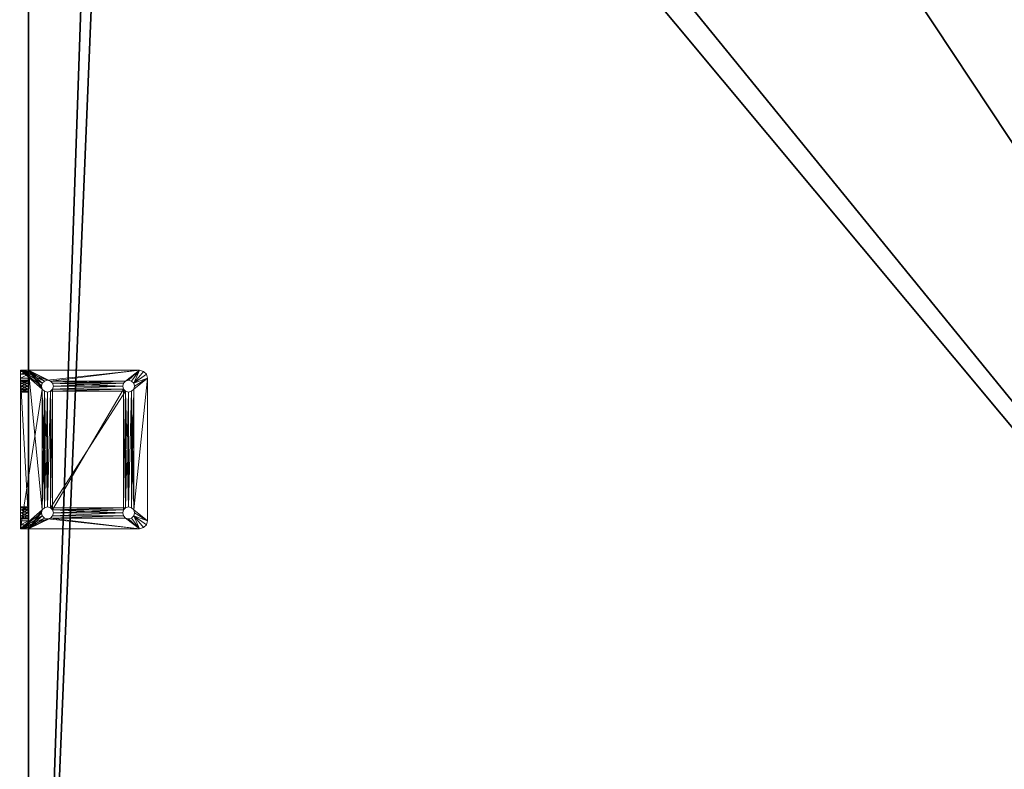
# Model space of a CAD drawing. Extents: x -18 to 170, y -2 to 173.
# Drawn here: x 0 to 15, y 90 to 102 of the extents above; entities that cross this region are included whole.
import ezdxf

# ---------------------------------------------------------------- set-up
doc = ezdxf.new("R2010")
doc.units = 0
doc.header["$LTSCALE"] = 0.3
doc.header["$MEASUREMENT"] = 0
for name, color, linetype in [('A-FURN-ATTRIBUTE-T', 7, 'Continuous'), ('EDGE', 1, 'Continuous'), ('SURFACE-H', 7, 'Continuous')]:
    doc.layers.add(name, color=color, linetype=linetype)
doc.layers.add('COTES PLAN', color=7, linetype='Continuous', lineweight=20, true_color=0x0099cc)
doc.layers.add('QUINCAILLERIE-CHR', color=4, linetype='Continuous', lineweight=13)
doc.styles.add('[quo] Cotes', font='simplex.shx', dxfattribs={"width": 0.6})
doc.styles.add('LOGIFLEX - Notes', font='ARIALN.TTF', dxfattribs={"height": 0.09375})
doc.dimstyles.new('LOGIFLEX', dxfattribs={"dimscale": 0, "dimtxt": 0.09375, "dimasz": 0.1, "dimexe": 0.1, "dimexo": 0.0625, "dimgap": 0.09, "dimtad": 0, "dimtih": 1, "dimtoh": 1, "dimdec": 4, "dimlfac": -1, "dimzin": 12, "dimdsep": 46, "dimlunit": 5, "dimtxsty": '[quo] Cotes', "dimblk": 'OBLIQUE', "dimcen": 0, "dimdle": 0.078125, "dimclrd": 256, "dimclre": 256, "dimclrt": 256, "dimadec": 0, "dimazin": 2, "dimtfac": 1, "dimtdec": 4, "dimtofl": 0, "dimtmove": 0, "dimatfit": 3, "dimfxl": 0, "dimfrac": 2, "dimtolj": 1, "dimtzin": 0, "dimlwd": 25, "dimlwe": 25, "dimarcsym": 0})

# ---------------------------------------------------------------- blocks, each defined once
blk = doc.blocks.new('3-3078WAVC-MF')
at = {"layer": 'EDGE'}
mesh = blk.add_polyface(dxfattribs=at)
corners = [(46.984, 0, 29), (46.984, 0, 28), (46.269, -0.087, 29), (45, -0.75, 28), (44.406, -1.158, 28), (45, -0.75, 29), (43.731, -1.413, 28), (43.731, -1.413, 29), (43.016, -1.5, 28), (43.016, -1.5, 29), (44.406, -1.158, 29), (34.984, -1.5, 28), (34.984, -1.5, 29), (45.594, -0.342, 28), (45.594, -0.342, 29), (46.269, -0.087, 28), (34.269, -1.413, 29), (33, -0.75, 28), (32.406, -0.342, 28), (33, -0.75, 29), (31.731, -0.087, 28), (31.731, -0.087, 29), (31.016, 0, 28), (31.016, 0, 29), (32.406, -0.342, 29), (0, 0, 28), (0, 0, 29), (33.594, -1.158, 28), (33.594, -1.158, 29), (34.269, -1.413, 28), (78, 0, 28), (78, 0, 29), (78, -30, 28), (78, -30, 29), (0, -30, 28), (0, -30, 29)]
mesh.append_faces([[corners[k] for k in face] for face in [(3, 5, 13, 13), (17, 19, 27, 27)]], dxfattribs={"vtx0": -1, "vtx1": -1, "vtx2": -1})
mesh.append_faces([[corners[k] for k in face] for face in [(0, 1, 2, 2), (6, 7, 4, 4), (6, 8, 7, 7), (10, 5, 4, 4), (8, 11, 9, 9), (13, 14, 15, 15), (2, 15, 14, 14), (12, 11, 16, 16), (20, 21, 18, 18), (20, 22, 21, 21), (24, 19, 18, 18), (22, 25, 23, 23), (27, 28, 29, 29), (16, 29, 28, 28), (30, 1, 31, 31), (32, 30, 33, 33), (34, 32, 35, 35), (25, 34, 26, 26)]], dxfattribs={"vtx1": -1, "vtx2": -1})
mesh.append_faces([[corners[k] for k in face] for face in [(3, 4, 5, 5), (17, 18, 19, 19)]], dxfattribs={"vtx1": -1, "vtx2": -1, "vtx3": -1})
mesh.append_faces([[corners[k] for k in face] for face in [(8, 9, 7, 7), (7, 10, 4, 4), (11, 12, 9, 9), (5, 14, 13, 13), (1, 15, 2, 2), (22, 23, 21, 21), (21, 24, 18, 18), (25, 26, 23, 23), (19, 28, 27, 27), (11, 29, 16, 16), (1, 0, 31, 31), (30, 31, 33, 33), (32, 33, 35, 35), (34, 35, 26, 26)]], dxfattribs={"vtx2": -1, "vtx3": -1})
at = {"layer": 'SURFACE-H'}
mesh = blk.add_polyface(dxfattribs=at)
corners = [(46.269, -0.087, 29), (45.594, -0.342, 29), (46.984, 0, 29), (45, -0.75, 29), (78, 0, 29), (43.731, -1.413, 29), (78, -30, 29), (44.406, -1.158, 29), (43.016, -1.5, 29), (33.594, -1.158, 29), (33, -0.75, 29), (31.016, 0, 29), (0, 0, 29), (34.269, -1.413, 29), (31.731, -0.087, 29), (32.406, -0.342, 29), (0, -30, 29), (34.984, -1.5, 29)]
mesh.append_faces([[corners[k] for k in face] for face in [(4, 5, 6, 6), (5, 4, 7, 7), (2, 7, 4, 4), (9, 12, 13, 13), (13, 16, 17, 17), (6, 17, 16, 16), (15, 11, 10, 10)]], dxfattribs={"vtx0": -1, "vtx1": -1, "vtx2": -1})
mesh.append_faces([[corners[k] for k in face] for face in [(9, 11, 12, 12)]], dxfattribs={"vtx0": -1, "vtx2": -1, "vtx3": -1})
mesh.append_faces([[corners[k] for k in face] for face in [(0, 1, 2, 2), (14, 11, 15, 15)]], dxfattribs={"vtx1": -1, "vtx2": -1})
mesh.append_faces([[corners[k] for k in face] for face in [(1, 3, 2, 2), (3, 7, 2, 2), (5, 8, 6, 6), (9, 10, 11, 11), (12, 16, 13, 13), (8, 17, 6, 6)]], dxfattribs={"vtx1": -1, "vtx2": -1, "vtx3": -1})
mesh = blk.add_polyface(dxfattribs=at)
corners = [(44.406, -1.158, 28), (78, 0, 28), (43.731, -1.413, 28), (46.984, 0, 28), (45, -0.75, 28), (46.269, -0.087, 28), (45.594, -0.342, 28), (34.984, -1.5, 28), (0, -30, 28), (34.269, -1.413, 28), (43.016, -1.5, 28), (78, -30, 28), (31.731, -0.087, 28), (32.406, -0.342, 28), (31.016, 0, 28), (33, -0.75, 28), (33.594, -1.158, 28), (0, 0, 28)]
mesh.append_faces([[corners[k] for k in face] for face in [(0, 1, 2, 2), (1, 0, 3, 3), (7, 8, 9, 9), (8, 10, 11, 11), (2, 11, 10, 10), (14, 16, 17, 17), (9, 17, 16, 16), (6, 3, 4, 4)]], dxfattribs={"vtx0": -1, "vtx1": -1, "vtx2": -1})
mesh.append_faces([[corners[k] for k in face] for face in [(5, 3, 6, 6), (12, 13, 14, 14)]], dxfattribs={"vtx1": -1, "vtx2": -1})
mesh.append_faces([[corners[k] for k in face] for face in [(0, 4, 3, 3), (7, 10, 8, 8), (1, 11, 2, 2), (13, 15, 14, 14), (15, 16, 14, 14), (8, 17, 9, 9)]], dxfattribs={"vtx1": -1, "vtx2": -1, "vtx3": -1})
blk = doc.blocks.new('LV3078MF_THREEDVIEW_E_____CONNECTIVITY_____No_____E_____No_____GROMMET_____GRL_____LAYER_____DR_____MGR_____MGRL_____MODESTY_____LEG_____QI_____No_____WAVC_____Wav')
blk.add_blockref('3-3078WAVC-MF', (0, 0))
blk = doc.blocks.new('3_LV3078MF_____XI_____XO_____CONNECTIVITY_____No_____E_____No_____GROMMET_____GRL_____LAYER_____DR_____MGR_____MGRL_____MODESTY_____LEG_____QI_____No_____WAVC_____Wav')
blk.add_blockref('LV3078MF_THREEDVIEW_E_____CONNECTIVITY_____No_____E_____No_____GROMMET_____GRL_____LAYER_____DR_____MGR_____MGRL_____MODESTY_____LEG_____QI_____No_____WAVC_____Wav', (0, 0))
at = {"layer": 'A-FURN-ATTRIBUTE-T', "style": 'LOGIFLEX - Notes'}
blk.add_attdef('CAPTG', (0, 1), '', height=2.5, dxfattribs=at)
at = {"layer": 'A-FURN-ATTRIBUTE-T', "style": 'LOGIFLEX - Notes', "flags": 1}
for tag in ['CAPPN', 'CAPMG', 'CAPMC', 'CAPQT', 'CAPDH']:
    blk.add_attdef(tag, (0, 0), '', height=0.001, dxfattribs=at)
blk = doc.blocks.new('3_LV2672UACC1')
at = {"layer": 'A-FURN-ATTRIBUTE-T', "style": 'LOGIFLEX - Notes', "flags": 1}
for tag, height in [('CAPTG', 2.5), ('CAPPN', 0.001), ('CAPMG', 0.001), ('CAPMC', 0.001), ('CAPQT', 0.001), ('CAPDH', 0.001), ('CAPGC', 0.001)]:
    blk.add_attdef(tag, (0, 0), '', height=height, dxfattribs=at)
at = {"layer": 'QUINCAILLERIE-CHR'}
mesh = blk.add_polyface(dxfattribs=at)
corners = [(13.206, 1.688, 30), (13.206, 1.688, 29.875), (13.172, 1.653, 30), (13.219, 1.734, 29.875), (13.125, 1.641, 30), (13.125, 1.641, 29.875), (13.078, 1.653, 30), (13.172, 1.653, 29.875), (13.044, 1.688, 30), (13.044, 1.688, 29.875), (13.031, 1.734, 30), (13.078, 1.653, 29.875), (13.044, 1.781, 30), (13.044, 1.781, 29.875), (13.078, 1.816, 30), (13.031, 1.734, 29.875), (13.125, 1.828, 30), (13.125, 1.828, 29.875), (13.172, 1.816, 30), (13.078, 1.816, 29.875), (13.206, 1.781, 30), (13.206, 1.781, 29.875), (13.219, 1.734, 30), (13.172, 1.816, 29.875), (13.078, 0.534, 30), (15.044, 1.688, 30), (15.031, 1.734, 30), (12.892, 1.969, 29.875), (12.892, 1.969, 30), (12.937, 2.015, 29.875), (12.875, 1.906, 29.875), (12.875, 1.906, 30), (13, 2.031, 30), (13, 2.031, 29.875), (12.937, 2.015, 30), (15.25, 2.031, 30), (13.044, 0.5, 30), (15.044, 1.781, 30), (13.172, 0.534, 30), (15.078, 1.653, 30), (12.875, 0.156, 30), (13.078, 0.534, 29.875), (15.044, 1.781, 29.875), (15.031, 1.734, 29.875), (15.25, 2.031, 29.875), (13.044, 0.5, 29.875)]
mesh.append_faces([[corners[k] for k in face] for face in [(6, 24, 4, 4), (18, 32, 16, 16), (16, 32, 14, 14), (5, 41, 11, 11), (21, 42, 3, 3), (17, 33, 23, 23), (13, 30, 19, 19), (11, 45, 9, 9)]], dxfattribs={"vtx0": -1, "vtx1": -1, "vtx2": -1})
mesh.append_faces([[corners[k] for k in face] for face in [(36, 8, 31, 31), (2, 38, 39, 39)]], dxfattribs={"vtx0": -1, "vtx1": -1, "vtx2": -1, "vtx3": -1})
mesh.append_faces([[corners[k] for k in face] for face in [(30, 40, 31, 31)]], dxfattribs={"vtx0": -1, "vtx2": -1})
mesh.append_faces([[corners[k] for k in face] for face in [(25, 22, 0, 0), (18, 35, 32, 32), (31, 12, 14, 14)]], dxfattribs={"vtx0": -1, "vtx2": -1, "vtx3": -1})
mesh.append_faces([[corners[k] for k in face] for face in [(0, 1, 2, 2), (1, 0, 3, 3), (4, 5, 6, 6), (5, 4, 7, 7), (2, 7, 4, 4), (8, 9, 10, 10), (9, 8, 11, 11), (6, 11, 8, 8), (12, 13, 14, 14), (13, 12, 15, 15), (10, 15, 12, 12), (16, 17, 18, 18), (17, 16, 19, 19), (14, 19, 16, 16), (20, 21, 22, 22), (21, 20, 23, 23), (18, 23, 20, 20), (22, 3, 0, 0), (27, 28, 29, 29), (30, 31, 27, 27), (32, 33, 34, 34), (29, 34, 33, 33)]], dxfattribs={"vtx1": -1, "vtx2": -1})
mesh.append_faces([[corners[k] for k in face] for face in [(25, 26, 22, 22), (8, 10, 31, 31), (10, 12, 31, 31), (18, 20, 37, 37), (20, 22, 37, 37), (32, 34, 14, 14), (34, 28, 14, 14), (28, 31, 14, 14), (17, 19, 33, 33), (13, 15, 30, 30), (15, 9, 30, 30), (1, 3, 43, 43), (30, 27, 19, 19), (27, 29, 19, 19), (29, 33, 19, 19), (33, 44, 23, 23)]], dxfattribs={"vtx1": -1, "vtx2": -1, "vtx3": -1})
mesh.append_faces([[corners[k] for k in face] for face in [(1, 7, 2, 2), (5, 11, 6, 6), (9, 15, 10, 10), (13, 19, 14, 14), (17, 23, 18, 18), (21, 3, 22, 22), (31, 28, 27, 27), (28, 34, 29, 29), (33, 32, 35, 35)]], dxfattribs={"vtx2": -1, "vtx3": -1})
mesh = blk.add_polyface(dxfattribs=at)
corners = [(15.044, 1.781, 30), (15.044, 1.781, 29.875), (15.078, 1.816, 30), (15.031, 1.734, 29.875), (15.125, 1.828, 30), (15.125, 1.828, 29.875), (15.172, 1.816, 30), (15.078, 1.816, 29.875), (15.206, 1.781, 30), (15.206, 1.781, 29.875), (15.219, 1.734, 30), (15.172, 1.816, 29.875), (15.206, 1.688, 30), (15.206, 1.688, 29.875), (15.172, 1.653, 30), (15.219, 1.734, 29.875), (15.125, 1.641, 30), (15.125, 1.641, 29.875), (15.078, 1.653, 30), (15.172, 1.653, 29.875), (15.044, 1.688, 30), (15.044, 1.688, 29.875), (15.031, 1.734, 30), (15.078, 1.653, 29.875), (15.125, 0.547, 30), (13.206, 1.688, 30), (13.172, 1.816, 30), (15.25, 2.031, 29.875), (13, 2.031, 29.875), (15.25, 2.031, 30), (15.312, 2.015, 29.875), (15.312, 2.015, 30), (15.358, 1.969, 29.875), (15.375, 1.906, 30), (15.375, 1.906, 29.875), (15.358, 1.969, 30), (13.172, 1.653, 30), (15.206, 0.5, 30), (13.219, 1.734, 30), (13.206, 1.688, 29.875), (15.044, 0.5, 29.875), (15.206, 0.5, 29.875), (13.206, 1.781, 29.875), (13.172, 1.816, 29.875), (13.219, 1.734, 29.875)]
mesh.append_faces([[corners[k] for k in face] for face in [(16, 24, 14, 14), (20, 25, 18, 18), (2, 26, 0, 0), (8, 33, 6, 6), (6, 29, 4, 4), (21, 39, 3, 3), (23, 40, 21, 21), (5, 27, 11, 11), (1, 42, 7, 7), (3, 44, 1, 1)]], dxfattribs={"vtx0": -1, "vtx1": -1, "vtx2": -1})
mesh.append_faces([[corners[k] for k in face] for face in [(26, 2, 29, 29), (37, 33, 12, 12), (41, 13, 34, 34), (43, 27, 7, 7)]], dxfattribs={"vtx0": -1, "vtx1": -1, "vtx2": -1, "vtx3": -1})
mesh.append_faces([[corners[k] for k in face] for face in [(38, 22, 0, 0), (34, 9, 11, 11)]], dxfattribs={"vtx0": -1, "vtx2": -1, "vtx3": -1})
mesh.append_faces([[corners[k] for k in face] for face in [(0, 1, 2, 2), (1, 0, 3, 3), (4, 5, 6, 6), (5, 4, 7, 7), (2, 7, 4, 4), (8, 9, 10, 10), (9, 8, 11, 11), (6, 11, 8, 8), (12, 13, 14, 14), (13, 12, 15, 15), (10, 15, 12, 12), (16, 17, 18, 18), (17, 16, 19, 19), (14, 19, 16, 16), (20, 21, 22, 22), (21, 20, 23, 23), (18, 23, 20, 20), (22, 3, 0, 0), (27, 28, 29, 29), (30, 31, 32, 32), (27, 29, 30, 30), (33, 34, 35, 35), (32, 35, 34, 34)]], dxfattribs={"vtx1": -1, "vtx2": -1})
mesh.append_faces([[corners[k] for k in face] for face in [(2, 4, 29, 29), (8, 10, 33, 33), (10, 12, 33, 33), (25, 36, 18, 18), (33, 35, 6, 6), (35, 31, 6, 6), (31, 29, 6, 6), (13, 15, 34, 34), (15, 9, 34, 34), (5, 7, 27, 27), (42, 43, 7, 7), (27, 30, 11, 11), (30, 32, 11, 11), (32, 34, 11, 11)]], dxfattribs={"vtx1": -1, "vtx2": -1, "vtx3": -1})
mesh.append_faces([[corners[k] for k in face] for face in [(1, 7, 2, 2), (5, 11, 6, 6), (9, 15, 10, 10), (13, 19, 14, 14), (17, 23, 18, 18), (21, 3, 22, 22), (29, 31, 30, 30), (31, 35, 32, 32)]], dxfattribs={"vtx2": -1, "vtx3": -1})
mesh = blk.add_polyface(dxfattribs=at)
corners = [(13.206, 0.406, 30), (13.206, 0.406, 29.875), (13.172, 0.372, 30), (13.219, 0.453, 29.875), (13.125, 0.359, 30), (13.125, 0.359, 29.875), (13.078, 0.372, 30), (13.172, 0.372, 29.875), (13.044, 0.406, 30), (13.044, 0.406, 29.875), (13.031, 0.453, 30), (13.078, 0.372, 29.875), (13.044, 0.5, 30), (13.044, 0.5, 29.875), (13.078, 0.534, 30), (13.031, 0.453, 29.875), (13.125, 0.547, 30), (13.125, 0.547, 29.875), (13.172, 0.534, 30), (13.078, 0.534, 29.875), (13.206, 0.5, 30), (13.206, 0.5, 29.875), (13.219, 0.453, 30), (13.172, 0.534, 29.875), (15.044, 0.406, 30), (12.875, 0.156, 30), (13.078, 1.653, 30), (13.172, 1.653, 30), (15.078, 0.534, 30), (15.031, 0.453, 30), (13.125, 1.641, 30), (13.044, 1.688, 30), (12.875, 1.906, 30), (15.375, 0.156, 30), (15.044, 0.5, 30), (15.078, 1.653, 30), (12.875, 1.906, 29.875), (12.875, 0.031, 29.875), (15.044, 0.5, 29.875), (13.206, 1.688, 29.875), (13.125, 1.641, 29.875), (15.044, 0.406, 29.875), (15.078, 0.372, 29.875), (13.044, 1.688, 29.875), (13.172, 1.653, 29.875), (15.044, 1.688, 29.875), (15.031, 0.453, 29.875), (13.078, 1.653, 29.875)]
mesh.append_faces([[corners[k] for k in face] for face in [(0, 24, 22, 22), (4, 25, 2, 2), (14, 26, 12, 12), (18, 27, 16, 16), (20, 28, 18, 18), (16, 30, 14, 14), (22, 34, 20, 20), (21, 38, 3, 3), (23, 39, 21, 21), (17, 40, 23, 23), (15, 36, 13, 13), (36, 15, 37, 37), (1, 41, 7, 7), (3, 46, 1, 1)]], dxfattribs={"vtx0": -1, "vtx1": -1, "vtx2": -1})
mesh.append_faces([[corners[k] for k in face] for face in [(28, 35, 18, 18), (36, 43, 13, 13), (39, 45, 21, 21), (37, 7, 42, 42)]], dxfattribs={"vtx0": -1, "vtx1": -1, "vtx2": -1, "vtx3": -1})
mesh.append_faces([[corners[k] for k in face] for face in [(12, 32, 25, 25)]], dxfattribs={"vtx0": -1, "vtx2": -1, "vtx3": -1})
mesh.append_faces([[corners[k] for k in face] for face in [(0, 1, 2, 2), (1, 0, 3, 3), (4, 5, 6, 6), (5, 4, 7, 7), (2, 7, 4, 4), (8, 9, 10, 10), (9, 8, 11, 11), (6, 11, 8, 8), (12, 13, 14, 14), (13, 12, 15, 15), (10, 15, 12, 12), (16, 17, 18, 18), (17, 16, 19, 19), (14, 19, 16, 16), (20, 21, 22, 22), (21, 20, 23, 23), (18, 23, 20, 20), (22, 3, 0, 0)]], dxfattribs={"vtx1": -1, "vtx2": -1})
mesh.append_faces([[corners[k] for k in face] for face in [(4, 6, 25, 25), (6, 8, 25, 25), (8, 10, 25, 25), (10, 12, 25, 25), (24, 29, 22, 22), (27, 30, 16, 16), (26, 31, 12, 12), (25, 33, 2, 2), (29, 34, 22, 22), (36, 37, 25, 25), (17, 19, 40, 40), (15, 9, 37, 37), (9, 11, 37, 37), (41, 42, 7, 7), (40, 44, 23, 23), (44, 39, 23, 23), (19, 13, 47, 47)]], dxfattribs={"vtx1": -1, "vtx2": -1, "vtx3": -1})
mesh.append_faces([[corners[k] for k in face] for face in [(1, 7, 2, 2), (5, 11, 6, 6), (9, 15, 10, 10), (13, 19, 14, 14), (17, 23, 18, 18), (21, 3, 22, 22)]], dxfattribs={"vtx2": -1, "vtx3": -1})
mesh = blk.add_polyface(dxfattribs=at)
corners = [(15.044, 0.5, 30), (15.044, 0.5, 29.875), (15.078, 0.534, 30), (15.031, 0.453, 29.875), (15.125, 0.547, 30), (15.125, 0.547, 29.875), (15.172, 0.534, 30), (15.078, 0.534, 29.875), (15.206, 0.5, 30), (15.206, 0.5, 29.875), (15.219, 0.453, 30), (15.172, 0.534, 29.875), (15.206, 0.406, 30), (15.206, 0.406, 29.875), (15.172, 0.372, 30), (15.219, 0.453, 29.875), (15.125, 0.359, 30), (15.125, 0.359, 29.875), (15.078, 0.372, 30), (15.172, 0.372, 29.875), (15.044, 0.406, 30), (15.044, 0.406, 29.875), (15.031, 0.453, 30), (15.078, 0.372, 29.875), (13.206, 0.406, 30), (13.206, 0.5, 30), (15.125, 1.641, 30), (15.206, 1.688, 30), (15.375, 0.156, 30), (15.172, 1.653, 30), (15.078, 1.653, 30), (15.375, 1.906, 30), (13.172, 0.372, 30), (15.375, 0.156, 33.5), (15.219, 0.156, 33.375), (15.206, 0.156, 33.422), (15.031, 0.156, 33.375), (13.219, 0.156, 33.375), (15.044, 0.156, 33.422), (13.206, 0.406, 29.875), (15.375, 0.031, 29.875), (15.375, 1.906, 29.875), (15.172, 1.653, 29.875), (15.125, 1.641, 29.875), (15.078, 1.653, 29.875), (13.219, 0.453, 29.875), (15.206, 1.688, 29.875), (12.875, 0.031, 29.875), (13.206, 0.5, 29.875), (15.044, 1.688, 29.875)]
mesh.append_faces([[corners[k] for k in face] for face in [(20, 24, 18, 18), (2, 25, 0, 0), (4, 26, 2, 2), (8, 27, 6, 6), (10, 28, 8, 8), (6, 29, 4, 4), (36, 37, 38, 38), (21, 39, 3, 3), (17, 40, 23, 23), (40, 15, 41, 41), (11, 42, 9, 9), (42, 11, 43, 43), (1, 44, 7, 7), (9, 41, 15, 15)]], dxfattribs={"vtx0": -1, "vtx1": -1, "vtx2": -1})
mesh.append_faces([[corners[k] for k in face] for face in [(18, 32, 28, 28), (1, 48, 49, 49)]], dxfattribs={"vtx0": -1, "vtx1": -1, "vtx2": -1, "vtx3": -1})
mesh.append_faces([[corners[k] for k in face] for face in [(33, 34, 35, 35), (43, 5, 7, 7)]], dxfattribs={"vtx0": -1, "vtx2": -1, "vtx3": -1})
mesh.append_faces([[corners[k] for k in face] for face in [(0, 1, 2, 2), (1, 0, 3, 3), (4, 5, 6, 6), (5, 4, 7, 7), (2, 7, 4, 4), (8, 9, 10, 10), (9, 8, 11, 11), (6, 11, 8, 8), (12, 13, 14, 14), (13, 12, 15, 15), (10, 15, 12, 12), (16, 17, 18, 18), (17, 16, 19, 19), (14, 19, 16, 16), (20, 21, 22, 22), (21, 20, 23, 23), (18, 23, 20, 20), (22, 3, 0, 0)]], dxfattribs={"vtx1": -1, "vtx2": -1})
mesh.append_faces([[corners[k] for k in face] for face in [(10, 12, 28, 28), (12, 14, 28, 28), (14, 16, 28, 28), (16, 18, 28, 28), (27, 29, 6, 6), (26, 30, 2, 2), (28, 31, 8, 8), (24, 32, 18, 18), (17, 19, 40, 40), (19, 13, 40, 40), (13, 15, 40, 40), (11, 5, 43, 43), (1, 3, 45, 45), (44, 43, 7, 7), (42, 46, 9, 9), (40, 47, 23, 23), (40, 41, 28, 28)]], dxfattribs={"vtx1": -1, "vtx2": -1, "vtx3": -1})
mesh.append_faces([[corners[k] for k in face] for face in [(1, 7, 2, 2), (5, 11, 6, 6), (9, 15, 10, 10), (13, 19, 14, 14), (17, 23, 18, 18), (21, 3, 22, 22), (41, 31, 28, 28)]], dxfattribs={"vtx2": -1, "vtx3": -1})
mesh = blk.add_polyface(dxfattribs=at)
corners = [(13.044, 0.031, 31.328), (13.044, 0.156, 31.328), (13.031, 0.031, 31.375), (13.078, 0.156, 31.294), (13.078, 0.031, 31.294), (13.044, 0.031, 31.422), (13.044, 0.156, 31.422), (13.078, 0.031, 31.456), (13.031, 0.156, 31.375), (13.078, 0.156, 31.456), (13.044, 0.031, 33.328), (13.044, 0.156, 33.328), (13.031, 0.031, 33.375), (13.078, 0.156, 33.294), (13.078, 0.031, 33.294), (13.044, 0.031, 33.422), (13.044, 0.156, 33.422), (13.078, 0.031, 33.456), (13.031, 0.156, 33.375), (13.078, 0.156, 33.456), (13.125, 0.156, 33.469), (13, 0.156, 33.625), (12.875, 0.156, 33.5), (12.875, 0.156, 30), (13.125, 0.156, 31.281), (13.172, 0.156, 31.294), (13.206, 0.156, 31.328), (12.892, 0.156, 33.562), (12.937, 0.156, 33.608), (12.875, 0.031, 33.5), (12.875, 0.031, 29.875), (12.937, 0.031, 33.608), (12.892, 0.031, 33.562), (13, 0.031, 33.625), (13.078, 0.372, 29.875), (13.125, 0.359, 29.875), (13.172, 0.372, 29.875), (13.125, 0.031, 33.469), (13.172, 0.031, 33.456), (13.172, 0.031, 31.294), (13.125, 0.031, 31.281)]
mesh.append_faces([[corners[k] for k in face] for face in [(18, 22, 16, 16), (22, 8, 23, 23), (13, 6, 11, 11), (7, 14, 5, 5), (12, 29, 10, 10), (17, 33, 15, 15), (30, 2, 29, 29)]], dxfattribs={"vtx0": -1, "vtx1": -1, "vtx2": -1})
mesh.append_faces([[corners[k] for k in face] for face in [(22, 11, 6, 6), (29, 5, 10, 10)]], dxfattribs={"vtx0": -1, "vtx1": -1, "vtx2": -1, "vtx3": -1})
mesh.append_faces([[corners[k] for k in face] for face in [(22, 6, 8, 8), (23, 30, 29, 29)]], dxfattribs={"vtx0": -1, "vtx2": -1, "vtx3": -1})
mesh.append_faces([[corners[k] for k in face] for face in [(0, 1, 2, 2), (1, 0, 3, 3), (4, 3, 0, 0), (5, 6, 7, 7), (6, 5, 8, 8), (2, 8, 5, 5), (10, 11, 12, 12), (11, 10, 13, 13), (14, 13, 10, 10), (15, 16, 17, 17), (16, 15, 18, 18), (12, 18, 15, 15), (22, 23, 29, 29), (22, 29, 27, 27), (31, 28, 32, 32), (33, 21, 31, 31), (32, 27, 29, 29)]], dxfattribs={"vtx1": -1, "vtx2": -1})
mesh.append_faces([[corners[k] for k in face] for face in [(20, 19, 21, 21), (19, 16, 21, 21), (18, 11, 22, 22), (9, 6, 13, 13), (8, 1, 23, 23), (1, 3, 23, 23), (3, 24, 23, 23), (24, 25, 23, 23), (25, 26, 23, 23), (22, 27, 16, 16), (27, 28, 16, 16), (28, 21, 16, 16), (34, 35, 30, 30), (35, 36, 30, 30), (12, 15, 29, 29), (17, 37, 33, 33), (37, 38, 33, 33), (39, 40, 30, 30), (40, 4, 30, 30), (4, 0, 30, 30), (0, 2, 30, 30), (33, 31, 15, 15), (31, 32, 15, 15), (32, 29, 15, 15), (14, 10, 5, 5), (2, 5, 29, 29)]], dxfattribs={"vtx1": -1, "vtx2": -1, "vtx3": -1})
mesh.append_faces([[corners[k] for k in face] for face in [(1, 8, 2, 2), (6, 9, 7, 7), (11, 18, 12, 12), (16, 19, 17, 17), (21, 28, 31, 31), (28, 27, 32, 32)]], dxfattribs={"vtx2": -1, "vtx3": -1})
mesh = blk.add_polyface(dxfattribs=at)
corners = [(13.206, 0.031, 31.328), (13.206, 0.156, 31.328), (13.172, 0.031, 31.294), (13.219, 0.156, 31.375), (13.125, 0.031, 31.281), (13.125, 0.156, 31.281), (13.078, 0.031, 31.294), (13.172, 0.156, 31.294), (13.078, 0.156, 31.294), (13.125, 0.031, 31.469), (13.125, 0.156, 31.469), (13.172, 0.031, 31.456), (13.078, 0.156, 31.456), (13.078, 0.031, 31.456), (13.206, 0.031, 31.422), (13.206, 0.156, 31.422), (13.219, 0.031, 31.375), (13.172, 0.156, 31.456), (13.206, 0.031, 33.328), (13.206, 0.156, 33.328), (13.172, 0.031, 33.294), (13.219, 0.156, 33.375), (13.125, 0.031, 33.281), (13.125, 0.156, 33.281), (13.078, 0.031, 33.294), (13.172, 0.156, 33.294), (13.078, 0.156, 33.294), (13.125, 0.031, 33.469), (13.125, 0.156, 33.469), (13.172, 0.031, 33.456), (13.078, 0.156, 33.456), (13.078, 0.031, 33.456), (13.206, 0.031, 33.422), (13.206, 0.156, 33.422), (13.219, 0.031, 33.375), (13.172, 0.156, 33.456), (15.044, 0.156, 33.422), (13, 0.156, 33.625), (15.031, 0.156, 33.375), (15.031, 0.156, 31.375), (15.25, 0.156, 33.625), (15.044, 0.156, 33.328), (15.044, 0.156, 31.328), (12.875, 0.156, 30), (13, 0.031, 33.625), (15.25, 0.031, 33.625), (15.044, 0.031, 33.422), (15.031, 0.031, 33.375), (12.875, 0.031, 29.875), (15.031, 0.031, 31.375), (15.375, 0.031, 29.875), (15.078, 0.031, 33.456), (15.044, 0.031, 31.422)]
mesh.append_faces([[corners[k] for k in face] for face in [(33, 36, 21, 21), (28, 37, 35, 35), (23, 12, 26, 26), (25, 17, 23, 23), (17, 25, 15, 15), (19, 15, 25, 25), (32, 46, 29, 29), (20, 14, 18, 18), (14, 20, 11, 11), (24, 13, 22, 22), (2, 48, 0, 0), (22, 11, 20, 20)]], dxfattribs={"vtx0": -1, "vtx1": -1, "vtx2": -1})
mesh.append_faces([[corners[k] for k in face] for face in [(19, 41, 15, 15), (42, 43, 1, 1), (14, 52, 18, 18), (29, 51, 44, 44)]], dxfattribs={"vtx0": -1, "vtx1": -1, "vtx2": -1, "vtx3": -1})
mesh.append_faces([[corners[k] for k in face] for face in [(0, 1, 2, 2), (1, 0, 3, 3), (4, 5, 6, 6), (5, 4, 7, 7), (2, 7, 4, 4), (9, 10, 11, 11), (10, 9, 12, 12), (13, 12, 9, 9), (14, 15, 16, 16), (15, 14, 17, 17), (11, 17, 14, 14), (16, 3, 0, 0), (18, 19, 20, 20), (19, 18, 21, 21), (22, 23, 24, 24), (23, 22, 25, 25), (20, 25, 22, 22), (27, 28, 29, 29), (28, 27, 30, 30), (31, 30, 27, 27), (32, 33, 34, 34), (33, 32, 35, 35), (29, 35, 32, 32), (34, 21, 18, 18), (44, 45, 37, 37)]], dxfattribs={"vtx1": -1, "vtx2": -1})
mesh.append_faces([[corners[k] for k in face] for face in [(19, 21, 38, 38), (17, 10, 23, 23), (10, 12, 23, 23), (1, 3, 39, 39), (37, 40, 35, 35), (32, 34, 47, 47), (13, 9, 22, 22), (9, 11, 22, 22), (14, 16, 49, 49), (48, 50, 0, 0), (46, 51, 29, 29)]], dxfattribs={"vtx1": -1, "vtx2": -1, "vtx3": -1})
mesh.append_faces([[corners[k] for k in face] for face in [(1, 7, 2, 2), (5, 8, 6, 6), (10, 17, 11, 11), (15, 3, 16, 16), (19, 25, 20, 20), (23, 26, 24, 24), (28, 35, 29, 29), (33, 21, 34, 34), (45, 40, 37, 37)]], dxfattribs={"vtx2": -1, "vtx3": -1})
mesh = blk.add_polyface(dxfattribs=at)
corners = [(15.044, 0.031, 31.422), (15.044, 0.156, 31.422), (15.078, 0.031, 31.456), (15.031, 0.156, 31.375), (15.125, 0.031, 31.469), (15.125, 0.156, 31.469), (15.172, 0.031, 31.456), (15.078, 0.156, 31.456), (15.125, 0.031, 31.281), (15.125, 0.156, 31.281), (15.078, 0.031, 31.294), (15.172, 0.156, 31.294), (15.172, 0.031, 31.294), (15.044, 0.031, 31.328), (15.044, 0.156, 31.328), (15.031, 0.031, 31.375), (15.078, 0.156, 31.294), (13.206, 0.156, 31.328), (15.375, 0.156, 30), (15.044, 0.031, 33.422), (15.044, 0.156, 33.422), (15.078, 0.031, 33.456), (15.031, 0.156, 33.375), (15.125, 0.031, 33.469), (15.125, 0.156, 33.469), (15.172, 0.031, 33.456), (15.078, 0.156, 33.456), (15.125, 0.031, 33.281), (15.125, 0.156, 33.281), (15.078, 0.031, 33.294), (15.172, 0.156, 33.294), (15.172, 0.031, 33.294), (15.044, 0.031, 33.328), (15.044, 0.156, 33.328), (15.031, 0.031, 33.375), (15.078, 0.156, 33.294), (15.172, 0.156, 31.456), (13.219, 0.156, 31.375), (13.206, 0.156, 33.328), (13.206, 0.156, 33.422), (13.172, 0.156, 33.456), (13.206, 0.156, 31.422), (12.875, 0.156, 30), (15.25, 0.156, 33.625), (13.206, 0.031, 31.422), (13.219, 0.031, 31.375), (13.206, 0.031, 33.422), (15.25, 0.031, 33.625), (13.219, 0.031, 33.375), (13.206, 0.031, 33.328), (13.206, 0.031, 31.328), (13, 0.031, 33.625), (15.375, 0.031, 29.875)]
mesh.append_faces([[corners[k] for k in face] for face in [(14, 17, 3, 3), (16, 18, 14, 14), (30, 36, 28, 28), (1, 35, 7, 7), (3, 37, 1, 1), (33, 38, 22, 22), (35, 1, 33, 33), (20, 39, 26, 26), (0, 44, 15, 15), (2, 29, 0, 0), (29, 2, 27, 27), (15, 45, 13, 13), (19, 46, 34, 34), (23, 47, 21, 21), (34, 48, 32, 32)]], dxfattribs={"vtx0": -1, "vtx1": -1, "vtx2": -1})
mesh.append_faces([[corners[k] for k in face] for face in [(40, 43, 26, 26), (1, 41, 33, 33), (32, 49, 0, 0), (50, 52, 13, 13)]], dxfattribs={"vtx0": -1, "vtx1": -1, "vtx2": -1, "vtx3": -1})
mesh.append_faces([[corners[k] for k in face] for face in [(28, 5, 7, 7)]], dxfattribs={"vtx0": -1, "vtx2": -1, "vtx3": -1})
mesh.append_faces([[corners[k] for k in face] for face in [(0, 1, 2, 2), (1, 0, 3, 3), (4, 5, 6, 6), (5, 4, 7, 7), (2, 7, 4, 4), (8, 9, 10, 10), (9, 8, 11, 11), (12, 11, 8, 8), (13, 14, 15, 15), (14, 13, 16, 16), (10, 16, 13, 13), (15, 3, 0, 0), (19, 20, 21, 21), (20, 19, 22, 22), (23, 24, 25, 25), (24, 23, 26, 26), (21, 26, 23, 23), (27, 28, 29, 29), (28, 27, 30, 30), (31, 30, 27, 27), (32, 33, 34, 34), (33, 32, 35, 35), (29, 35, 32, 32), (34, 22, 19, 19)]], dxfattribs={"vtx1": -1, "vtx2": -1})
mesh.append_faces([[corners[k] for k in face] for face in [(36, 5, 28, 28), (35, 28, 7, 7), (39, 40, 26, 26), (37, 41, 1, 1), (18, 42, 14, 14), (2, 4, 27, 27), (29, 32, 0, 0), (48, 49, 32, 32), (45, 50, 13, 13), (47, 51, 21, 21)]], dxfattribs={"vtx1": -1, "vtx2": -1, "vtx3": -1})
mesh.append_faces([[corners[k] for k in face] for face in [(1, 7, 2, 2), (9, 16, 10, 10), (14, 3, 15, 15), (20, 26, 21, 21), (28, 35, 29, 29), (33, 22, 34, 34)]], dxfattribs={"vtx2": -1, "vtx3": -1})
mesh = blk.add_polyface(dxfattribs=at)
corners = [(15.206, 0.031, 31.422), (15.206, 0.156, 31.422), (15.219, 0.031, 31.375), (15.172, 0.156, 31.456), (15.125, 0.156, 31.469), (15.172, 0.031, 31.456), (15.206, 0.031, 31.328), (15.206, 0.156, 31.328), (15.172, 0.031, 31.294), (15.219, 0.156, 31.375), (15.172, 0.156, 31.294), (15.078, 0.156, 31.294), (15.125, 0.156, 31.281), (15.375, 0.156, 30), (15.375, 0.156, 33.5), (15.206, 0.031, 33.422), (15.206, 0.156, 33.422), (15.219, 0.031, 33.375), (15.172, 0.156, 33.456), (15.125, 0.156, 33.469), (15.172, 0.031, 33.456), (15.206, 0.031, 33.328), (15.206, 0.156, 33.328), (15.172, 0.031, 33.294), (15.219, 0.156, 33.375), (15.172, 0.156, 33.294), (15.25, 0.156, 33.625), (15.078, 0.156, 33.456), (15.312, 0.156, 33.608), (15.358, 0.156, 33.562), (15.375, 0.031, 33.5), (15.375, 0.031, 29.875), (15.25, 0.031, 33.625), (15.358, 0.031, 33.562), (15.312, 0.031, 33.608), (15.125, 0.031, 31.281), (15.078, 0.031, 31.294), (15.125, 0.031, 33.469), (15.125, 0.031, 33.281), (15.044, 0.031, 31.328), (15.125, 0.031, 31.469)]
mesh.append_faces([[corners[k] for k in face] for face in [(13, 9, 14, 14), (3, 25, 1, 1), (1, 14, 9, 9), (18, 26, 16, 16), (0, 23, 5, 5), (2, 30, 0, 0), (30, 2, 31, 31), (17, 30, 15, 15), (23, 0, 21, 21)]], dxfattribs={"vtx0": -1, "vtx1": -1, "vtx2": -1})
mesh.append_faces([[corners[k] for k in face] for face in [(1, 22, 14, 14), (30, 21, 0, 0)]], dxfattribs={"vtx0": -1, "vtx1": -1, "vtx2": -1, "vtx3": -1})
mesh.append_faces([[corners[k] for k in face] for face in [(38, 40, 5, 5)]], dxfattribs={"vtx0": -1, "vtx2": -1, "vtx3": -1})
mesh.append_faces([[corners[k] for k in face] for face in [(0, 1, 2, 2), (1, 0, 3, 3), (5, 3, 0, 0), (6, 7, 8, 8), (7, 6, 9, 9), (2, 9, 6, 6), (15, 16, 17, 17), (16, 15, 18, 18), (20, 18, 15, 15), (21, 22, 23, 23), (22, 21, 24, 24), (17, 24, 21, 21), (14, 30, 13, 13), (26, 32, 28, 28), (33, 29, 34, 34), (30, 14, 33, 33), (34, 28, 32, 32)]], dxfattribs={"vtx1": -1, "vtx2": -1})
mesh.append_faces([[corners[k] for k in face] for face in [(11, 12, 13, 13), (12, 10, 13, 13), (10, 7, 13, 13), (7, 9, 13, 13), (25, 22, 1, 1), (22, 24, 14, 14), (18, 19, 26, 26), (19, 27, 26, 26), (26, 28, 16, 16), (28, 29, 16, 16), (29, 14, 16, 16), (30, 31, 13, 13), (2, 6, 31, 31), (6, 8, 31, 31), (8, 35, 31, 31), (35, 36, 31, 31), (37, 20, 32, 32), (20, 15, 32, 32), (17, 21, 30, 30), (23, 38, 5, 5), (30, 33, 15, 15), (33, 34, 15, 15), (34, 32, 15, 15), (36, 39, 31, 31)]], dxfattribs={"vtx1": -1, "vtx2": -1, "vtx3": -1})
mesh.append_faces([[corners[k] for k in face] for face in [(4, 3, 5, 5), (1, 9, 2, 2), (7, 10, 8, 8), (19, 18, 20, 20), (16, 24, 17, 17), (22, 25, 23, 23), (14, 29, 33, 33), (29, 28, 34, 34)]], dxfattribs={"vtx2": -1, "vtx3": -1})
blk = doc.blocks.new('_Oblique')
at = {"color": 0, "linetype": 'ByBlock', "lineweight": -2}
blk.add_line((-0.5, -0.5), (0.5, 0.5), dxfattribs=at)
blk = doc.blocks.new('*D41')
at = {"layer": 'COTES PLAN', "color": 250, "linetype": 'ByBlock', "lineweight": 25, "transparency": 16777216}
for p, q in [((-14.153, 157.938), (-14.153, 81.618)), ((-1.554, 156), (-16.633, 156)), ((-14.153, -1.935), (-14.153, 74.385)), ((-1.554, 0.003), (-16.633, 0.003))]:
    blk.add_line(p, q, dxfattribs=at)
at = {"layer": 'Defpoints', "color": 0, "transparency": 16777216}
for p in [(-0.003, 156, 25), (-14.153, 0.003), (-0.003, 0.003, 25)]:
    blk.add_point(p, dxfattribs=at)
at = {"layer": 'COTES PLAN', "color": 250, "lineweight": 25, "transparency": 16777216, "xscale": 2.480491717409757, "yscale": 2.480491717409757, "zscale": 2.480491717409757}
for p, rotation in [((-14.153, 156), 90), ((-14.153, 0.003), 270)]:
    blk.add_blockref('_Oblique', p, dxfattribs=dict(at, rotation=rotation))
at = {"layer": 'COTES PLAN', "color": 250, "transparency": 16777216, "insert": (-14.153, 78.001), "char_height": 2.3255, "attachment_point": 5, "style": '[quo] Cotes'}
blk.add_mtext('\\A1;156"', dxfattribs=at)

msp = doc.modelspace()

# ---------------------------------------------------------------- block references
at = {"rotation": 90}
msp.add_blockref('3_LV3078MF_____XI_____XO_____CONNECTIVITY_____No_____E_____No_____GROMMET_____GRL_____LAYER_____DR_____MGR_____MGRL_____MODESTY_____LEG_____QI_____No_____WAVC_____Wav', (0, 78), dxfattribs=at)
at = {"xscale": -1, "rotation": 270}
msp.add_blockref('3_LV2672UACC1', (-0.15625, 80.87673, -2), dxfattribs=at)

# ---------------------------------------------------------------- dimensions: what is measured, and where the dimension line sits
at = {"layer": 'COTES PLAN', "color": 250}
dim = msp.add_linear_dim(base=(-14.15295, 0.00286), p1=(-0.00342, 156, 25), p2=(-0.00342, 0.00286, 25), angle=90, dimstyle='LOGIFLEX', override={"dimscale": 24.804917, "dimpost": '"', "dimclrd": 250, "dimclre": 250, "dimclrt": 250, "dimarcsym": 1}, dxfattribs=at)
dim.commit()
dim.dimension.update_dxf_attribs({"geometry": '*D41', "text_midpoint": (-14.15295, 78.00143)})

doc.saveas('drawing.dxf')
